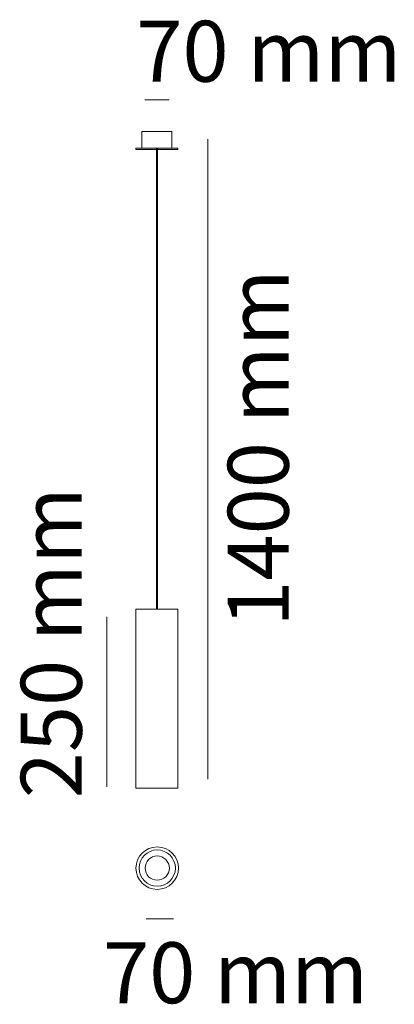
# Model space of a CAD drawing. Units: millimetres. Extents: x 1.3 to 14.3, y -4 to 30.3.
import ezdxf

# ---------------------------------------------------------------- set-up
doc = ezdxf.new("R2010")
doc.units = ezdxf.units.MM
doc.layers.add('Livello 1', color=7, linetype='Continuous')
doc.styles.get("Standard").update_dxf_attribs({"font": 'arial.ttf'})

msp = doc.modelspace()

# ---------------------------------------------------------------- linework, layer by layer
at = {"layer": 'Livello 1', "lineweight": 18}
for points in [[(5.608, 27.496), (6.453, 27.496)], [(7.806, 3.833), (7.806, 26.128)], [(4.29, 3.569), (4.29, 9.493)], [(5.654, -1.029), (6.612, -1.029)]]:
    msp.add_lwpolyline(points, dxfattribs=at)
at = {"layer": 'Livello 1', "lineweight": 5}
for points in [[(5.511, 25.807), (6.551, 25.807), (6.551, 26.39), (5.511, 26.39), (5.511, 25.807)], [(5.303, 25.766), (6.759, 25.766), (6.759, 25.807), (5.303, 25.807), (5.303, 25.766)], [(6.049, 25.786), (6.013, 25.786), (6.013, 9.756), (6.049, 9.756), (6.049, 25.786)], [(5.303, 3.518), (6.759, 3.518), (6.759, 9.756), (5.303, 9.756), (5.303, 3.518)]]:
    msp.add_lwpolyline(points, dxfattribs=at)
for points in [[(5.303, 0.739), (5.303, 1.147), (5.634, 1.477), (6.042, 1.477), (6.45, 1.477), (6.781, 1.147), (6.781, 0.739), (6.781, 0.331), (6.45, 0), (6.042, 0), (5.634, 0), (5.303, 0.331), (5.303, 0.739)], [(5.409, 0.739), (5.409, 1.088), (5.692, 1.372), (6.042, 1.372), (6.392, 1.372), (6.675, 1.088), (6.675, 0.739), (6.675, 0.389), (6.392, 0.106), (6.042, 0.106), (5.692, 0.106), (5.409, 0.389), (5.409, 0.739)], [(5.62, 0.739), (5.62, 0.972), (5.809, 1.161), (6.042, 1.161), (6.275, 1.161), (6.464, 0.972), (6.464, 0.739), (6.464, 0.506), (6.275, 0.317), (6.042, 0.317), (5.809, 0.317), (5.62, 0.506), (5.62, 0.739)]]:
    msp.add_open_spline(points, degree=3, knots=[0, 0, 0, 0, 1, 1, 1, 2, 2, 2, 3, 3, 3, 4, 4, 4, 4], dxfattribs=at)

# ---------------------------------------------------------------- texts
at = {"layer": 'Livello 1', "char_height": 2.12302, "attachment_point": 7}
for insert in [(5.312, 28.126), (4.155, -3.966)]:
    msp.add_mtext('{\\fSource Sans Pro Light|b0|i0|c0|p34;70 mm}', dxfattribs=dict(at, insert=insert))
at = {"layer": 'Livello 1', "char_height": 2.12302, "attachment_point": 7, "rotation": 90}
for s, insert in [('{\\fSource Sans Pro Light|b0|i0|c0|p34;1400 mm}', (10.619, 9.147)), ('{\\fSource Sans Pro Light|b0|i0|c0|p34;250 mm}', (3.417, 3.172))]:
    msp.add_mtext(s, dxfattribs=dict(at, insert=insert))

doc.saveas('drawing.dxf')
